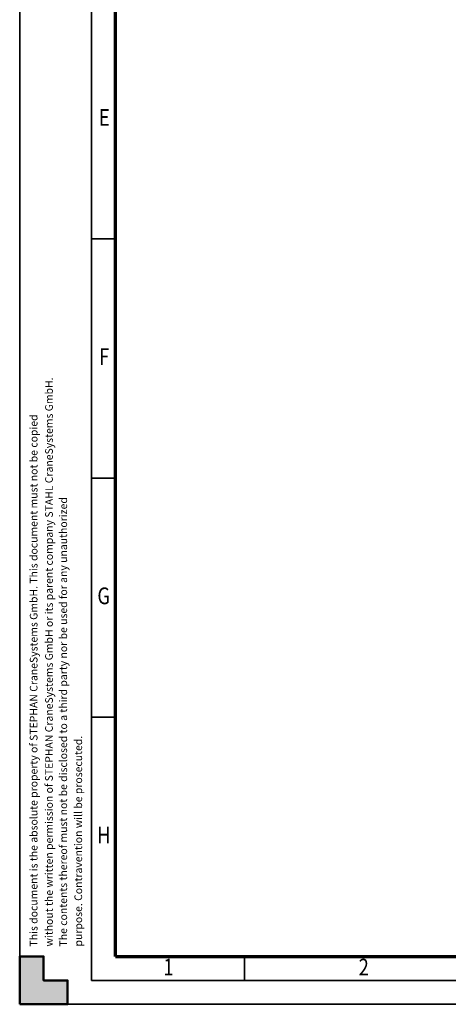
# Model space of a CAD drawing. Units: millimetres. Extents: x 0 to 7425, y 0 to 5250.
# Drawn here: x 0 to 1120, y 0 to 2573 of the extents above; entities that cross this region are included whole.
import ezdxf
from ezdxf.enums import TextEntityAlignment as Align

# ---------------------------------------------------------------- set-up
doc = ezdxf.new("R2010")
doc.units = ezdxf.units.MM
doc.header["$MEASUREMENT"] = 0
doc.linetypes.add('Continuous 2', pattern=[0])
doc.layers.add('(9) Sheet', color=7, linetype='Continuous', lineweight=35, true_color=0x000000)
doc.styles.add('Microsoft YaHei', font='arial.ttf')

msp = doc.modelspace()

# ---------------------------------------------------------------- hatches: boundary and pattern name
at = {"layer": '(9) Sheet', "lineweight": 25, "true_color": 0xffdaff}
msp.add_hatch(color=7, dxfattribs=at).paths.add_polyline_path([(62.5, 125), (62.5, 62.5), (125, 62.5), (125, 0), (0, 0), (125, 0), (62.5, 0), (0, 0), (0, 125)], flags=0)

# ---------------------------------------------------------------- linework, layer by layer
at = {"layer": '(9) Sheet', "color": 7, "linetype": 'Continuous 2', "lineweight": 35, "ltscale": 37.5, "true_color": 0xffdaff}
for p, q in [((0, 5250), (0, 0)), ((187.5, 5187.5), (187.5, 62.5)), ((250, 2000), (187.5, 2000)), ((250, 1375), (187.5, 1375)), ((250, 750), (187.5, 750)), ((587.5, 63.75), (587.5, 125.625)), ((187.5, 62.5), (7362.5, 62.5)), ((0, 0), (7425, 0))]:
    msp.add_line(p, q, dxfattribs=at)
at = {"layer": '(9) Sheet', "color": 7, "linetype": 'Continuous 2', "lineweight": 70, "ltscale": 37.5, "true_color": 0xffdaff}
for q in [(250, 5125.625), (7300, 125)]:
    msp.add_line((250, 125), q, dxfattribs=at)
at = {"layer": '(9) Sheet', "color": 7, "lineweight": 50, "ltscale": 37.5, "true_color": 0xffdaff}
for p, q in [((62.5, 125), (0, 125)), ((0, 125), (0, 0)), ((0.001, 125), (0, 0)), ((62.5, 62.5), (62.5, 125)), ((62.5, 62.5), (62.501, 125)), ((0, 0), (0, 62.5)), ((0, 0), (0, 62.5)), ((125, 62.5), (62.5, 62.5)), ((125, 62.5), (62.5, 62.5)), ((125, 0), (125, 62.5)), ((125, 0), (125, 62.5)), ((62.5, 0), (0, 0)), ((0, 0), (125, 0)), ((62.5, 0), (0, 0)), ((0, 0), (125, 0))]:
    msp.add_line(p, q, dxfattribs=at)
msp.add_lwpolyline([(0, 0), (0, 125), (62.5, 125), (62.5, 62.5), (125, 62.5), (125, 0)], close=True, dxfattribs=at)

# ---------------------------------------------------------------- texts
at = {"layer": '(9) Sheet', "color": 7, "lineweight": 35, "true_color": 0xffdaff, "style": 'Microsoft YaHei', "width": 0.8}
for s, p in [('E', (207.117, 2281.61)), ('F', (207.664, 1656.61)), ('G', (203.016, 1031.61)), ('H', (202.469, 406.61)), ('1', (375.297, 61.686)), ('2', (885.797, 61.686))]:
    msp.add_text(s, height=43.75, dxfattribs=at).set_placement(p, align=Align.BOTTOM_LEFT)
at = {"layer": '(9) Sheet', "color": 7, "lineweight": 35, "true_color": 0xffdaff, "style": 'Microsoft YaHei'}
for s, p in [('without the written permission of STEPHAN CraneSystems GmbH or its parent company STAHL CraneSystems GmbH.', (92.857, 151.071)), ('This document is the absolute property of STEPHAN CraneSystems GmbH. This document must not be copied', (52.741, 151.048)), ('The contents thereof must not be disclosed to a third party nor be used for any unauthorized', (130.116, 151.04)), ('purpose. Contravention will be prosecuted.', (169.361, 151.121))]:
    msp.add_text(s, height=20, rotation=90, dxfattribs=at).set_placement(p, align=Align.BOTTOM_LEFT)

doc.saveas('drawing.dxf')
